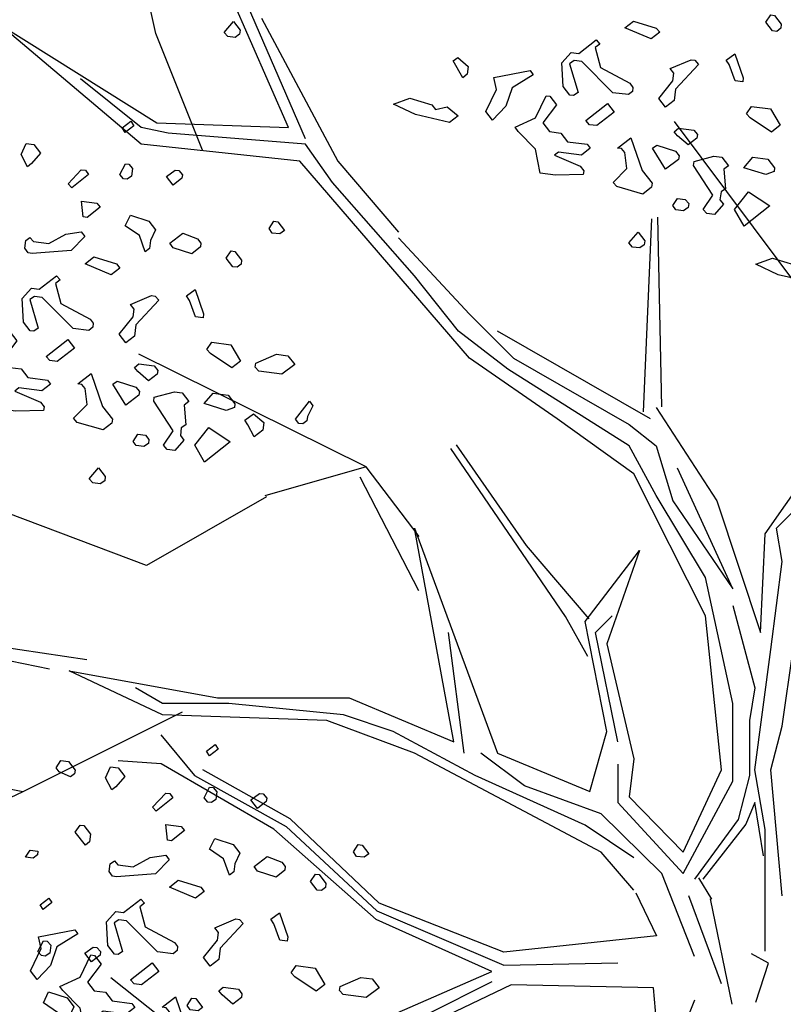
# Model space of a CAD drawing. Units: metres. Extents: x 7612.62 to 7617.6, y 2149.17 to 2154.3.
# Drawn here: x 7613.96 to 7614.99, y 2151.68 to 2153.01 of the extents above; entities that cross this region are included whole.
import ezdxf

# ---------------------------------------------------------------- set-up
doc = ezdxf.new("R2010")
doc.units = ezdxf.units.M
doc.header["$LTSCALE"] = 0.0002

msp = doc.modelspace()

# ---------------------------------------------------------------- linework, layer by layer
at = {"color": 25, "linetype": 'ByBlock', "true_color": 0xa15926}
for p, q in [((7614.1472, 2152.9892), (7614.0976, 2153.2151)), ((7614.3489, 2152.8476), (7614.2596, 2153.0539)), ((7614.3263, 2152.8627), (7614.2458, 2153.0464)), ((7614.2898, 2153.0099), (7614.3929, 2152.8174)), ((7613.9351, 2153.0023), (7614.1489, 2152.869)), ((7614.2103, 2152.8321), (7614.1472, 2152.9892)), ((7614.1489, 2152.869), (7614.3263, 2152.8627)), ((7615.0254, 2152.6312), (7614.8464, 2152.8708)), ((7614.164, 2152.8551), (7614.1275, 2152.8627)), ((7614.3489, 2152.84), (7614.164, 2152.8551)), ((7614.3414, 2152.8174), (7614.1275, 2152.84)), ((7614.3854, 2152.7884), (7614.3489, 2152.84)), ((7614.5703, 2152.5519), (7614.3414, 2152.8174)), ((7614.3929, 2152.8174), (7614.4747, 2152.7218)), ((7614.4961, 2152.6626), (7614.3854, 2152.7884)), ((7614.4747, 2152.7142), (7614.5703, 2152.611)), ((7614.5552, 2152.5884), (7614.4961, 2152.6626)), ((7614.5703, 2152.611), (7614.6294, 2152.5519)), ((7614.6218, 2152.5368), (7614.5552, 2152.5884)), ((7614.8143, 2152.4701), (7614.608, 2152.5884)), ((7614.4307, 2152.4053), (7614.1244, 2152.5571)), ((7614.6885, 2152.4701), (7614.5703, 2152.5519)), ((7614.6294, 2152.5519), (7614.7853, 2152.4625)), ((7614.7853, 2152.4336), (7614.6218, 2152.5368)), ((7614.8218, 2152.4852), (7614.9036, 2152.3594)), ((7614.7916, 2152.3959), (7614.6885, 2152.4701)), ((7614.7853, 2152.4625), (7614.8218, 2152.4336)), ((7614.8218, 2152.3669), (7614.7853, 2152.4336)), ((7614.8218, 2152.4336), (7614.8445, 2152.3594)), ((7614.4307, 2152.4053), (7614.2945, 2152.3664)), ((7614.5023, 2152.3117), (7614.4307, 2152.4053)), ((7614.925, 2152.2411), (7614.8508, 2152.4034)), ((7614.969, 2152.3153), (7615.0356, 2152.411)), ((7614.8885, 2152.2046), (7614.7916, 2152.3959)), ((7614.9841, 2152.3229), (7615.0507, 2152.3896)), ((7614.8885, 2152.2562), (7614.8218, 2152.3669)), ((7614.8445, 2152.3594), (7614.925, 2152.2411)), ((7614.9036, 2152.3594), (7614.9627, 2152.182)), ((7614.5489, 2152.0347), (7614.4961, 2152.3229)), ((7614.4961, 2152.3229), (7614.608, 2152.0196)), ((7614.9916, 2152.2776), (7614.9841, 2152.3229)), ((7614.9627, 2152.182), (7614.969, 2152.3153)), ((7614.7262, 2152.197), (7614.7992, 2152.2927)), ((7614.7992, 2152.2927), (7614.7552, 2152.1669)), ((7614.9765, 2152.1593), (7614.9916, 2152.2776)), ((7614.925, 2152.0863), (7614.8885, 2152.2562)), ((7614.925, 2152.2184), (7614.9551, 2152.1077)), ((7614.7401, 2152.182), (7614.7627, 2152.2046)), ((7614.9099, 2151.997), (7614.8885, 2152.2046)), ((7614.7552, 2152.0486), (7614.7262, 2152.197)), ((7614.004, 2152.1327), (7613.7645, 2152.1823)), ((7614.0545, 2152.1455), (7613.7827, 2152.1852)), ((7614.5413, 2152.182), (7614.5627, 2152.0196)), ((7614.7703, 2152.0347), (7614.7401, 2152.182)), ((7614.7552, 2152.1669), (7614.7916, 2152.0121)), ((7614.9551, 2151.997), (7614.9765, 2152.1593)), ((7614.9916, 2152.0561), (7615.0067, 2152.1593)), ((7614.1565, 2152.0712), (7614.0307, 2152.1304)), ((7614.0307, 2152.1304), (7614.2307, 2152.0939)), ((7614.1565, 2152.0863), (7614.12, 2152.1077)), ((7614.9551, 2152.1077), (7614.9476, 2152.0637)), ((7614.2458, 2152.0863), (7614.1565, 2152.0863)), ((7614.2307, 2152.0939), (7614.408, 2152.0939)), ((7614.4005, 2152.0712), (7614.2458, 2152.0863)), ((7614.408, 2152.0939), (7614.5489, 2152.0347)), ((7614.925, 2151.9819), (7614.925, 2152.0863)), ((7614.1829, 2152.0748), (7613.9682, 2151.9674)), ((7614.3778, 2152.0637), (7614.1565, 2152.0712)), ((7614.4671, 2152.0486), (7614.4005, 2152.0712)), ((7614.4961, 2152.0196), (7614.3778, 2152.0637)), ((7614.9476, 2152.0637), (7614.9476, 2151.9894)), ((7614.9765, 2151.997), (7614.9916, 2152.0561)), ((7614.5778, 2151.9894), (7614.4671, 2152.0486)), ((7614.7325, 2151.968), (7614.7552, 2152.0486)), ((7614.7476, 2151.8863), (7614.4961, 2152.0196)), ((7614.6445, 2151.9756), (7614.5854, 2152.0196)), ((7614.608, 2152.0196), (7614.7325, 2151.968)), ((7613.9682, 2151.9674), (7613.7893, 2152.0032)), ((7614.7703, 2152.0045), (7614.7703, 2151.9529)), ((7614.7916, 2152.0121), (7614.7853, 2151.9605)), ((7614.7262, 2151.9227), (7614.5778, 2151.9894)), ((7614.8583, 2151.8863), (7614.9099, 2151.997)), ((7614.9476, 2151.9894), (7614.9325, 2151.9303)), ((7614.969, 2151.9165), (7614.9551, 2151.997)), ((7614.9916, 2151.8271), (7614.9765, 2151.997)), ((7614.7476, 2151.9378), (7614.6445, 2151.9756)), ((7614.8583, 2151.8573), (7614.925, 2151.9819)), ((7613.9682, 2151.9674), (7613.814, 2151.8958)), ((7614.7703, 2151.9529), (7614.8583, 2151.8573)), ((7614.7853, 2151.9605), (7614.8583, 2151.8863)), ((7614.9551, 2151.9529), (7614.9426, 2151.924)), ((7614.9665, 2151.8812), (7614.9551, 2151.9529)), ((7614.8294, 2151.8573), (7614.7476, 2151.9378)), ((7614.7916, 2151.8787), (7614.7262, 2151.9227)), ((7614.9325, 2151.9303), (7614.8734, 2151.8498)), ((7614.9426, 2151.924), (7614.8847, 2151.8498)), ((7614.969, 2151.8347), (7614.969, 2151.9165)), ((7614.7916, 2151.8347), (7614.7476, 2151.8863)), ((7614.8734, 2151.7453), (7614.8294, 2151.8573)), ((7614.8969, 2151.8229), (7614.8794, 2151.8515)), ((7614.969, 2151.7529), (7614.969, 2151.8347)), ((7614.9099, 2151.7088), (7614.8658, 2151.8271)), ((7614.8948, 2151.8233), (7614.9237, 2151.6812)), ((7614.205, 2151.6231), (7614.0866, 2151.7168)), ((7614.8734, 2151.6868), (7614.8294, 2151.5749))]:
    msp.add_line(p, q, dxfattribs=at)
at = {"color": 104, "linetype": 'ByBlock', "true_color": 0x009e28}
for p, q in [((7614.1275, 2152.84), (7613.9351, 2153.0023)), ((7614.1275, 2152.8627), (7614.0458, 2152.9281))]:
    msp.add_line(p, q, dxfattribs=at)
at = {"color": 104, "true_color": 0x009e28}
for points in [[(7614.9906, 2153.002), (7614.9899, 2152.9965), (7614.9844, 2152.9922), (7614.9789, 2152.9929), (7614.9698, 2153.0046), (7614.9766, 2153.0143), (7614.9815, 2153.0136), (7614.9906, 2153.002)], [(7614.2603, 2152.9883), (7614.2541, 2152.9841), (7614.2444, 2152.9853), (7614.2395, 2152.9909), (7614.2519, 2153.0055), (7614.2609, 2152.9938), (7614.2603, 2152.9883)], [(7614.8266, 2152.991), (7614.8149, 2152.982), (7614.7796, 2152.997), (7614.7913, 2153.006), (7614.8217, 2152.9966), (7614.8266, 2152.991)], [(7614.7396, 2152.9704), (7614.7468, 2152.9434), (7614.7863, 2152.9223), (7614.7906, 2152.9168), (7614.7899, 2152.9113), (7614.7844, 2152.907), (7614.7636, 2152.9096), (7614.7217, 2152.9515), (7614.7114, 2152.9528), (7614.7052, 2152.9487), (7614.7165, 2152.91), (7614.7104, 2152.9058), (7614.7055, 2152.9064), (7614.6964, 2152.9181), (7614.6949, 2152.95), (7614.7072, 2152.9639), (7614.7175, 2152.9626), (7614.7409, 2152.9808), (7614.7458, 2152.9752), (7614.7396, 2152.9704)], [(7614.5669, 2152.9345), (7614.5614, 2152.9296), (7614.5481, 2152.9524), (7614.5543, 2152.9572), (7614.5683, 2152.9449), (7614.5669, 2152.9345)], [(7614.9385, 2152.9241), (7614.9282, 2152.9255), (7614.9204, 2152.9475), (7614.9162, 2152.9536), (7614.9278, 2152.9621), (7614.9392, 2152.9296), (7614.9385, 2152.9241)], [(7614.8789, 2152.9478), (7614.848, 2152.9145), (7614.846, 2152.8992), (7614.8343, 2152.8902), (7614.8253, 2152.9018), (7614.8444, 2152.9255), (7614.8457, 2152.9359), (7614.8409, 2152.9421), (7614.8691, 2152.954), (7614.874, 2152.9534), (7614.8789, 2152.9478)], [(7614.6279, 2152.9162), (7614.6192, 2152.8913), (7614.6013, 2152.8724), (7614.5922, 2152.8841), (7614.6065, 2152.914), (7614.603, 2152.9299), (7614.6519, 2152.9393), (7614.6562, 2152.9338), (7614.6279, 2152.9162)], [(7614.6877, 2152.8932), (7614.6691, 2152.8688), (7614.6782, 2152.8571), (7614.6934, 2152.8552), (7614.7025, 2152.8435), (7614.7288, 2152.8402), (7614.733, 2152.8347), (7614.7213, 2152.8256), (7614.6902, 2152.8296), (7614.6847, 2152.8253), (7614.7194, 2152.8104), (7614.7242, 2152.8042), (7614.7236, 2152.7993), (7614.6863, 2152.7984), (7614.6655, 2152.801), (7614.659, 2152.8335), (7614.636, 2152.8575), (7614.6318, 2152.863), (7614.6594, 2152.8756), (7614.6737, 2152.9055), (7614.6786, 2152.9049), (7614.6877, 2152.8932)], [(7614.5244, 2152.8871), (7614.5403, 2152.8907), (7614.5549, 2152.8783), (7614.5432, 2152.8692), (7614.4974, 2152.88), (7614.4676, 2152.8943), (7614.4896, 2152.9021), (7614.5196, 2152.8933), (7614.5244, 2152.8871)], [(7614.7419, 2152.8652), (7614.7321, 2152.8665), (7614.7272, 2152.872), (7614.7562, 2152.8951), (7614.7652, 2152.8834), (7614.7419, 2152.8652)], [(7614.9889, 2152.8657), (7614.9772, 2152.8566), (7614.9486, 2152.8757), (7614.9437, 2152.8813), (7614.9505, 2152.891), (7614.9761, 2152.8878), (7614.9889, 2152.8657)], [(7614.8774, 2152.8531), (7614.8768, 2152.8482), (7614.8651, 2152.8391), (7614.8506, 2152.8515), (7614.8463, 2152.857), (7614.8519, 2152.8619), (7614.8726, 2152.8593), (7614.8774, 2152.8531)], [(7614.8164, 2152.7876), (7614.8157, 2152.7821), (7614.804, 2152.773), (7614.7687, 2152.783), (7614.7638, 2152.7886), (7614.7823, 2152.8074), (7614.7794, 2152.8288), (7614.7752, 2152.8343), (7614.7697, 2152.835), (7614.7876, 2152.8489), (7614.8031, 2152.8048), (7614.8164, 2152.7876)], [(7614.8527, 2152.8245), (7614.8521, 2152.8197), (7614.8343, 2152.8064), (7614.8168, 2152.8347), (7614.8229, 2152.8389), (7614.8479, 2152.8307), (7614.8527, 2152.8245)], [(7614.9193, 2152.8112), (7614.9131, 2152.8064), (7614.9154, 2152.78), (7614.9093, 2152.7758), (7614.9079, 2152.7654), (7614.9127, 2152.7593), (7614.9004, 2152.7453), (7614.89, 2152.7466), (7614.8852, 2152.7522), (7614.8982, 2152.7716), (7614.8722, 2152.8115), (7614.8729, 2152.817), (7614.8998, 2152.8242), (7614.9102, 2152.8229), (7614.9193, 2152.8112)], [(7614.116, 2152.8075), (7614.1147, 2152.7972), (7614.1086, 2152.793), (7614.1037, 2152.7936), (7614.0988, 2152.7992), (7614.1063, 2152.8137), (7614.1111, 2152.8131), (7614.116, 2152.8075)], [(7614.9816, 2152.8083), (7614.981, 2152.8034), (7614.9699, 2152.7992), (7614.9401, 2152.8085), (7614.9524, 2152.8225), (7614.9725, 2152.82), (7614.9816, 2152.8083)], [(7614.0567, 2152.7995), (7614.0339, 2152.7813), (7614.029, 2152.7869), (7614.0469, 2152.8057), (7614.0524, 2152.805), (7614.0567, 2152.7995)], [(7614.1832, 2152.7991), (7614.1826, 2152.7942), (7614.1709, 2152.7851), (7614.1618, 2152.7968), (7614.1734, 2152.8053), (7614.1783, 2152.8046), (7614.1832, 2152.7991)], [(7614.9406, 2152.7297), (7614.9274, 2152.7524), (7614.9465, 2152.7761), (7614.9751, 2152.757), (7614.9406, 2152.7297)], [(7614.0722, 2152.7554), (7614.0549, 2152.7414), (7614.0494, 2152.7421), (7614.0472, 2152.7635), (7614.0679, 2152.7609), (7614.0722, 2152.7554)], [(7614.8657, 2152.7602), (7614.865, 2152.7547), (7614.8589, 2152.7505), (7614.8485, 2152.7519), (7614.8443, 2152.7574), (7614.8504, 2152.7671), (7614.8608, 2152.7658), (7614.8657, 2152.7602)], [(7614.1471, 2152.7248), (7614.1403, 2152.7102), (7614.139, 2152.6998), (7614.1328, 2152.695), (7614.1251, 2152.7171), (7614.1062, 2152.73), (7614.113, 2152.7446), (7614.1381, 2152.7365), (7614.1471, 2152.7248)], [(7614.3208, 2152.724), (7614.3146, 2152.7192), (7614.3042, 2152.7205), (7614.3, 2152.7266), (7614.3062, 2152.7364), (7614.3117, 2152.7357), (7614.3208, 2152.724)], [(7614.0332, 2152.697), (7613.9806, 2152.6931), (7613.9751, 2152.6938), (7613.9709, 2152.6999), (7613.9722, 2152.7103), (7613.9777, 2152.7146), (7613.9826, 2152.709), (7614.0033, 2152.7064), (7614.026, 2152.719), (7614.0469, 2152.722), (7614.0517, 2152.7158), (7614.0332, 2152.697)], [(7614.2081, 2152.7066), (7614.2075, 2152.7017), (7614.1958, 2152.6926), (7614.1708, 2152.7007), (7614.166, 2152.7069), (7614.1838, 2152.7202), (7614.2033, 2152.7128), (7614.2081, 2152.7066)], [(7614.8059, 2152.7045), (7614.7998, 2152.7003), (7614.79, 2152.7015), (7614.7852, 2152.7071), (7614.7976, 2152.7217), (7614.8066, 2152.71), (7614.8059, 2152.7045)], [(7614.263, 2152.6841), (7614.2623, 2152.6786), (7614.2568, 2152.6744), (7614.2513, 2152.675), (7614.2422, 2152.6867), (7614.249, 2152.6964), (7614.2539, 2152.6958), (7614.263, 2152.6841)], [(7614.099, 2152.6732), (7614.0873, 2152.6641), (7614.052, 2152.6791), (7614.0637, 2152.6882), (7614.0942, 2152.6788), (7614.099, 2152.6732)], [(7615.0132, 2152.6714), (7615.0292, 2152.675), (7615.0437, 2152.6626), (7615.032, 2152.6536), (7614.9862, 2152.6643), (7614.9564, 2152.6786), (7614.9785, 2152.6864), (7615.0084, 2152.6776), (7615.0132, 2152.6714)], [(7614.0121, 2152.6525), (7614.0192, 2152.6256), (7614.0587, 2152.6044), (7614.063, 2152.5989), (7614.0623, 2152.5934), (7614.0568, 2152.5892), (7614.036, 2152.5918), (7613.9942, 2152.6337), (7613.9838, 2152.635), (7613.9777, 2152.6308), (7613.9889, 2152.5922), (7613.9828, 2152.588), (7613.9779, 2152.5886), (7613.9688, 2152.6003), (7613.9673, 2152.6321), (7613.9796, 2152.6461), (7613.99, 2152.6448), (7614.0134, 2152.6629), (7614.0182, 2152.6573), (7614.0121, 2152.6525)], [(7614.211, 2152.6063), (7614.2006, 2152.6076), (7614.1928, 2152.6297), (7614.1886, 2152.6358), (7614.2002, 2152.6443), (7614.2117, 2152.6118), (7614.211, 2152.6063)], [(7614.1513, 2152.63), (7614.1204, 2152.5967), (7614.1185, 2152.5814), (7614.1068, 2152.5723), (7614.0977, 2152.584), (7614.1168, 2152.6077), (7614.1181, 2152.618), (7614.1133, 2152.6242), (7614.1415, 2152.6362), (7614.1464, 2152.6356), (7614.1513, 2152.63)], [(7613.9601, 2152.5753), (7613.9415, 2152.551), (7613.9506, 2152.5393), (7613.9659, 2152.5374), (7613.9749, 2152.5257), (7614.0012, 2152.5224), (7614.0055, 2152.5169), (7613.9938, 2152.5078), (7613.9626, 2152.5117), (7613.9571, 2152.5075), (7613.9918, 2152.4925), (7613.9966, 2152.4863), (7613.996, 2152.4815), (7613.9587, 2152.4806), (7613.9379, 2152.4832), (7613.9315, 2152.5157), (7613.9084, 2152.5397), (7613.9042, 2152.5452), (7613.9318, 2152.5578), (7613.9461, 2152.5876), (7613.951, 2152.587), (7613.9601, 2152.5753)], [(7614.0143, 2152.5474), (7614.0045, 2152.5486), (7613.9996, 2152.5542), (7614.0286, 2152.5772), (7614.0377, 2152.5655), (7614.0143, 2152.5474)], [(7614.2613, 2152.5478), (7614.2496, 2152.5388), (7614.221, 2152.5579), (7614.2161, 2152.5635), (7614.2229, 2152.5732), (7614.2486, 2152.5699), (7614.2613, 2152.5478)], [(7614.3346, 2152.5435), (7614.3174, 2152.5302), (7614.2862, 2152.5341), (7614.2813, 2152.5397), (7614.282, 2152.5452), (7614.3102, 2152.5572), (7614.3255, 2152.5552), (7614.3346, 2152.5435)], [(7614.1499, 2152.5352), (7614.1492, 2152.5303), (7614.1376, 2152.5213), (7614.123, 2152.5337), (7614.1187, 2152.5392), (7614.1243, 2152.544), (7614.1451, 2152.5414), (7614.1499, 2152.5352)], [(7614.0888, 2152.4697), (7614.0882, 2152.4642), (7614.0765, 2152.4552), (7614.0411, 2152.4652), (7614.0362, 2152.4708), (7614.0547, 2152.4895), (7614.0519, 2152.511), (7614.0476, 2152.5165), (7614.0421, 2152.5172), (7614.06, 2152.5311), (7614.0755, 2152.4869), (7614.0888, 2152.4697)], [(7614.1252, 2152.5067), (7614.1245, 2152.5018), (7614.1067, 2152.4886), (7614.0892, 2152.5168), (7614.0953, 2152.521), (7614.1204, 2152.5129), (7614.1252, 2152.5067)], [(7614.1917, 2152.4933), (7614.1855, 2152.4885), (7614.1878, 2152.4622), (7614.1817, 2152.458), (7614.1804, 2152.4476), (7614.1852, 2152.4414), (7614.1729, 2152.4275), (7614.1625, 2152.4288), (7614.1576, 2152.4344), (7614.1706, 2152.4538), (7614.1446, 2152.4937), (7614.1453, 2152.4992), (7614.1723, 2152.5063), (7614.1827, 2152.505), (7614.1917, 2152.4933)], [(7614.254, 2152.4904), (7614.2534, 2152.4855), (7614.2423, 2152.4814), (7614.2125, 2152.4907), (7614.2248, 2152.5047), (7614.245, 2152.5021), (7614.254, 2152.4904)], [(7614.3517, 2152.4731), (7614.351, 2152.4676), (7614.3455, 2152.4634), (7614.34, 2152.464), (7614.3358, 2152.4696), (7614.3544, 2152.4939), (7614.3592, 2152.4877), (7614.3517, 2152.4731)], [(7614.2917, 2152.4546), (7614.28, 2152.4456), (7614.2715, 2152.4622), (7614.2674, 2152.4683), (7614.279, 2152.4767), (7614.293, 2152.465), (7614.2917, 2152.4546)], [(7614.2131, 2152.4118), (7614.1998, 2152.4346), (7614.2189, 2152.4583), (7614.2475, 2152.4391), (7614.2131, 2152.4118)], [(7614.1381, 2152.4424), (7614.1374, 2152.4369), (7614.1313, 2152.4327), (7614.1209, 2152.434), (7614.1167, 2152.4395), (7614.1229, 2152.4493), (7614.1333, 2152.448), (7614.1381, 2152.4424)], [(7614.0784, 2152.3867), (7614.0722, 2152.3825), (7614.0625, 2152.3837), (7614.0576, 2152.3893), (7614.07, 2152.4039), (7614.0791, 2152.3922), (7614.0784, 2152.3867)], [(7614.1704, 2151.9595), (7614.1476, 2151.9413), (7614.1427, 2151.9469), (7614.1606, 2151.9657), (7614.1661, 2151.965), (7614.1704, 2151.9595)], [(7614.2297, 2151.9676), (7614.2284, 2151.9572), (7614.2223, 2151.953), (7614.2174, 2151.9536), (7614.2125, 2151.9592), (7614.2199, 2151.9737), (7614.2248, 2151.9731), (7614.2297, 2151.9676)], [(7614.2969, 2151.9591), (7614.2963, 2151.9542), (7614.2846, 2151.9451), (7614.2755, 2151.9568), (7614.2871, 2151.9653), (7614.292, 2151.9646), (7614.2969, 2151.9591)], [(7614.0593, 2151.9103), (7614.058, 2151.8999), (7614.0525, 2151.8956), (7614.0385, 2151.9129), (7614.0453, 2151.9226), (7614.0502, 2151.922), (7614.0593, 2151.9103)], [(7614.1859, 2151.9154), (7614.1686, 2151.9014), (7614.1631, 2151.9021), (7614.1609, 2151.9235), (7614.1816, 2151.9209), (7614.1859, 2151.9154)], [(7614.2608, 2151.8848), (7614.254, 2151.8702), (7614.2527, 2151.8598), (7614.2465, 2151.855), (7614.2387, 2151.8771), (7614.2199, 2151.89), (7614.2267, 2151.9046), (7614.2518, 2151.8965), (7614.2608, 2151.8848)], [(7614.4344, 2151.884), (7614.4283, 2151.8792), (7614.4179, 2151.8805), (7614.4137, 2151.8866), (7614.4199, 2151.8964), (7614.4254, 2151.8957), (7614.4344, 2151.884)], [(7613.9876, 2151.8827), (7613.982, 2151.8779), (7613.9716, 2151.8792), (7613.9778, 2151.8889), (7613.9882, 2151.8876), (7613.9876, 2151.8827)], [(7614.1469, 2151.857), (7614.0943, 2151.8531), (7614.0888, 2151.8538), (7614.0846, 2151.8599), (7614.0859, 2151.8703), (7614.0914, 2151.8746), (7614.0963, 2151.869), (7614.117, 2151.8664), (7614.1397, 2151.879), (7614.1606, 2151.882), (7614.1654, 2151.8758), (7614.1469, 2151.857)], [(7614.3218, 2151.8666), (7614.3212, 2151.8617), (7614.3095, 2151.8526), (7614.2845, 2151.8607), (7614.2797, 2151.8669), (7614.2975, 2151.8802), (7614.317, 2151.8728), (7614.3218, 2151.8666)], [(7614.3767, 2151.8441), (7614.376, 2151.8386), (7614.3705, 2151.8344), (7614.365, 2151.8351), (7614.3559, 2151.8467), (7614.3627, 2151.8564), (7614.3676, 2151.8558), (7614.3767, 2151.8441)], [(7614.2127, 2151.8332), (7614.201, 2151.8241), (7614.1657, 2151.8391), (7614.1774, 2151.8482), (7614.2078, 2151.8388), (7614.2127, 2151.8332)], [(7614.1257, 2151.8125), (7614.1329, 2151.7856), (7614.1724, 2151.7645), (7614.1767, 2151.759), (7614.176, 2151.7535), (7614.1705, 2151.7492), (7614.1497, 2151.7518), (7614.1078, 2151.7937), (7614.0975, 2151.795), (7614.0913, 2151.7908), (7614.1026, 2151.7522), (7614.0965, 2151.748), (7614.0916, 2151.7486), (7614.0825, 2151.7603), (7614.081, 2151.7921), (7614.0933, 2151.8061), (7614.1037, 2151.8048), (7614.127, 2151.8229), (7614.1319, 2151.8173), (7614.1257, 2151.8125)], [(7614.3246, 2151.7663), (7614.3143, 2151.7676), (7614.3065, 2151.7897), (7614.3023, 2151.7958), (7614.3139, 2151.8043), (7614.3253, 2151.7718), (7614.3246, 2151.7663)], [(7614.265, 2151.79), (7614.2341, 2151.7567), (7614.2322, 2151.7414), (7614.2205, 2151.7323), (7614.2114, 2151.744), (7614.2305, 2151.7677), (7614.2318, 2151.778), (7614.227, 2151.7842), (7614.2552, 2151.7962), (7614.2601, 2151.7956), (7614.265, 2151.79)], [(7614.014, 2151.7584), (7614.0053, 2151.7334), (7613.9874, 2151.7146), (7613.9783, 2151.7263), (7613.9927, 2151.7561), (7613.9891, 2151.7721), (7614.038, 2151.7814), (7614.0423, 2151.7759), (7614.014, 2151.7584)], [(7614.0056, 2151.7606), (7614.0043, 2151.7502), (7613.9982, 2151.746), (7613.9933, 2151.7467), (7613.9884, 2151.7522), (7613.9959, 2151.7668), (7614.0007, 2151.7662), (7614.0056, 2151.7606)], [(7614.0728, 2151.7521), (7614.0722, 2151.7472), (7614.0605, 2151.7382), (7614.0514, 2151.7499), (7614.063, 2151.7583), (7614.0679, 2151.7577), (7614.0728, 2151.7521)], [(7614.0738, 2151.7353), (7614.0552, 2151.711), (7614.0643, 2151.6993), (7614.0795, 2151.6974), (7614.0886, 2151.6857), (7614.1149, 2151.6824), (7614.1191, 2151.6769), (7614.1074, 2151.6678), (7614.0763, 2151.6717), (7614.0708, 2151.6675), (7614.1055, 2151.6525), (7614.1103, 2151.6463), (7614.1097, 2151.6415), (7614.0724, 2151.6406), (7614.0516, 2151.6432), (7614.0452, 2151.6757), (7614.0221, 2151.6997), (7614.0179, 2151.7052), (7614.0455, 2151.7178), (7614.0598, 2151.7477), (7614.0647, 2151.747), (7614.0738, 2151.7353)], [(7614.128, 2151.7074), (7614.1182, 2151.7086), (7614.1133, 2151.7142), (7614.1423, 2151.7372), (7614.1514, 2151.7255), (7614.128, 2151.7074)], [(7614.375, 2151.7078), (7614.3633, 2151.6988), (7614.3347, 2151.7179), (7614.3298, 2151.7235), (7614.3366, 2151.7332), (7614.3622, 2151.7299), (7614.375, 2151.7078)], [(7614.4483, 2151.7035), (7614.4311, 2151.6902), (7614.3999, 2151.6941), (7614.395, 2151.6997), (7614.3957, 2151.7052), (7614.4239, 2151.7172), (7614.4392, 2151.7152), (7614.4483, 2151.7035)], [(7614.0367, 2151.6779), (7614.0299, 2151.6632), (7614.0286, 2151.6528), (7614.0224, 2151.648), (7614.0147, 2151.6701), (7613.9958, 2151.6831), (7614.0026, 2151.6977), (7614.0277, 2151.6896), (7614.0367, 2151.6779)], [(7614.2635, 2151.6952), (7614.2629, 2151.6904), (7614.2512, 2151.6813), (7614.2367, 2151.6937), (7614.2324, 2151.6992), (7614.238, 2151.704), (7614.2587, 2151.7014), (7614.2635, 2151.6952)], [(7614.2025, 2151.6297), (7614.2018, 2151.6242), (7614.1901, 2151.6152), (7614.1548, 2151.6252), (7614.1499, 2151.6308), (7614.1684, 2151.6495), (7614.1656, 2151.671), (7614.1613, 2151.6765), (7614.1558, 2151.6772), (7614.1737, 2151.6911), (7614.1892, 2151.6469), (7614.2025, 2151.6297)], [(7614.2104, 2151.677), (7614.2042, 2151.6722), (7614.1938, 2151.6736), (7614.1896, 2151.6797), (7614.1958, 2151.6894), (7614.2013, 2151.6887), (7614.2104, 2151.677)]]:
    msp.add_lwpolyline(points, dxfattribs=at)
at = {"color": 251}
for points in [[(7614.106, 2152.856), (7614.1018, 2152.8621), (7614.1135, 2152.8711), (7614.1177, 2152.865), (7614.106, 2152.856)], [(7613.992, 2152.8282), (7613.9797, 2152.8142), (7613.9742, 2152.8099), (7613.9658, 2152.8265), (7613.9726, 2152.8412), (7613.983, 2152.8399), (7613.992, 2152.8282)], [(7614.2197, 2152.016), (7614.2155, 2152.0221), (7614.2272, 2152.0312), (7614.2314, 2152.025), (7614.2197, 2152.016)], [(7614.0386, 2151.9967), (7614.0379, 2151.9918), (7614.0324, 2151.9875), (7614.0172, 2151.9944), (7614.0129, 2151.9999), (7614.0191, 2152.0097), (7614.0295, 2152.0084), (7614.0386, 2151.9967)], [(7614.1057, 2151.9882), (7614.0934, 2151.9742), (7614.0879, 2151.97), (7614.0795, 2151.9865), (7614.0863, 2152.0012), (7614.0967, 2151.9999), (7614.1057, 2151.9882)], [(7613.9956, 2151.809), (7613.9914, 2151.8151), (7614.0031, 2151.8242), (7614.0073, 2151.8181), (7613.9956, 2151.809)]]:
    msp.add_lwpolyline(points, dxfattribs=at)
at = {"color": 25, "true_color": 0xa15926}
for points in [[(7614.8047, 2152.4796), (7614.8161, 2152.7398)], [(7614.8294, 2152.4861), (7614.8243, 2152.7417)], [(7614.7299, 2152.1497), (7614.6996, 2152.2039), (7614.545, 2152.4301)], [(7614.7315, 2152.2007), (7614.647, 2152.2995), (7614.5529, 2152.4349)], [(7614.2967, 2152.3648), (7614.1348, 2152.2724), (7613.8285, 2152.3879)], [(7614.502, 2152.2382), (7614.4227, 2152.3915)], [(7614.1543, 2152.0443), (7614.1993, 2151.9896), (7614.323, 2151.9208), (7614.4453, 2151.807), (7614.6167, 2151.734), (7614.77, 2151.7368)], [(7614.3086, 2151.5796), (7614.3306, 2151.6076), (7614.6005, 2151.7254), (7614.4446, 2151.7954), (7614.3066, 2151.9172), (7614.1547, 2152.0051), (7614.0967, 2152.0091)], [(7614.7944, 2151.8313), (7614.8224, 2151.7734), (7614.6165, 2151.7514), (7614.4486, 2151.8173), (7614.3286, 2151.9312), (7614.2106, 2151.9971)], [(7614.9562, 2151.684), (7614.9732, 2151.7364), (7614.9506, 2151.7491)], [(7614.6005, 2151.7115), (7614.5125, 2151.6675), (7614.3286, 2151.5916), (7614.2446, 2151.4917)], [(7614.7944, 2151.5996), (7614.8224, 2151.6575), (7614.8184, 2151.7035), (7614.6265, 2151.7075), (7614.5185, 2151.6555), (7614.4606, 2151.5357)]]:
    msp.add_lwpolyline(points, dxfattribs=at)

doc.saveas('drawing.dxf')
